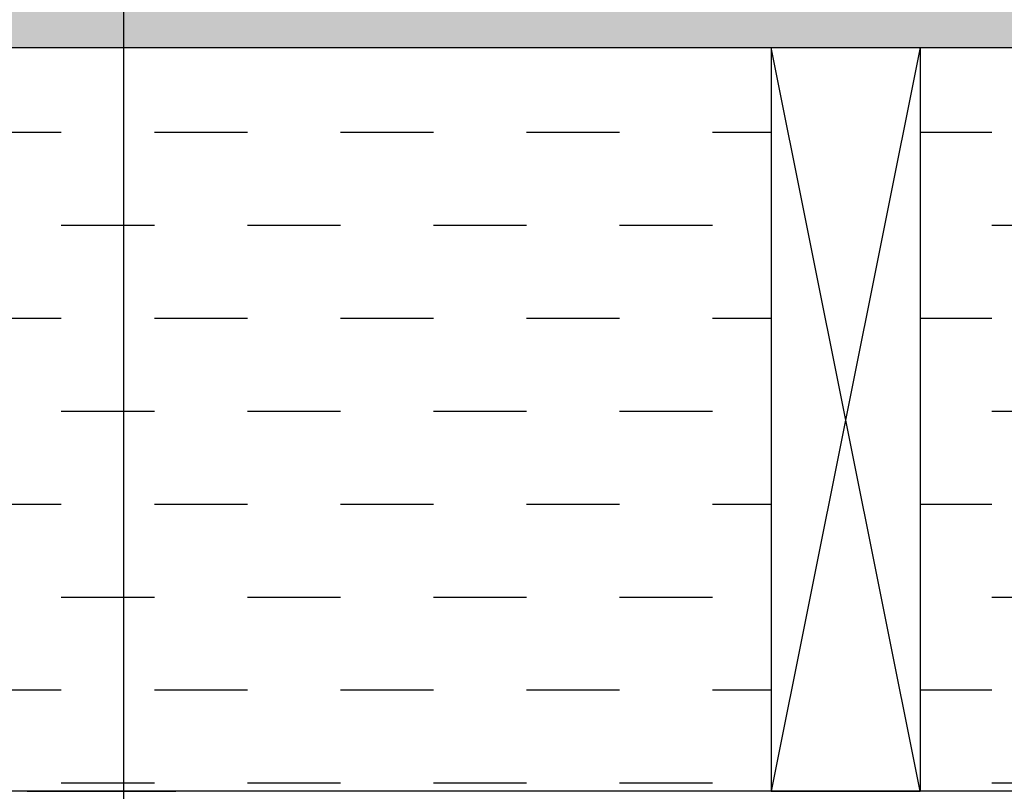
# Model space of a CAD drawing. Extents: x -215 to 228, y -216 to 242.
# Drawn here: x -123 to -110, y -135 to -125 of the extents above; entities that cross this region are included whole.
import ezdxf

# ---------------------------------------------------------------- set-up
doc = ezdxf.new("R2010")
doc.units = 0
doc.header["$LTSCALE"] = 0.5
doc.header["$MEASUREMENT"] = 0
doc.linetypes.add('CENTER', pattern=[2, 1.25, -0.25, 0.25, -0.25])
doc.layers.get('0').update_dxf_attribs({"linetype": 'CONTINUOUS'})
doc.layers.get('DEFPOINTS').update_dxf_attribs({"linetype": 'CONTINUOUS'})
doc.layers.add('CL Dimension', color=250, linetype='CENTER')
doc.layers.add('DIM', color=250, linetype='CONTINUOUS')
doc.styles.get("Standard").update_dxf_attribs({"font": 'txt', "height": 1})
doc.dimstyles.get("Standard").update_dxf_attribs({"dimtxt": 0.18, "dimasz": 0.18, "dimexe": 0.18, "dimexo": 0.0625, "dimgap": 0.09, "dimtad": 0, "dimtih": 1, "dimtoh": 1, "dimdec": 4, "dimzin": 0, "dimdsep": 46, "dimtxsty": 'Standard', "dimcen": 0.09, "dimadec": 0, "dimazin": 0, "dimtfac": 1, "dimtdec": 4, "dimtofl": 0, "dimtmove": 0, "dimatfit": 3, "dimfxl": 1, "dimtolj": 1, "dimtzin": 0, "dimarcsym": 0})

# ---------------------------------------------------------------- blocks, each defined once
blk = doc.blocks.new('*D34')
at = {"layer": 'DEFPOINTS', "color": 0, "transparency": 16777216}
for p in [(-139.782, -135.304), (-121.677, -135.304), (-122.472, -139.927)]:
    blk.add_point(p, dxfattribs=at)
at = {"layer": 'DIM', "color": 0, "lineweight": -2, "transparency": 16777216}
for p, q in [((-139.782, -133.504), (-139.782, -131.704)), ((-122.307, -135.304), (-140.722, -135.304)), ((-123.102, -139.927), (-140.722, -139.927)), ((-139.782, -141.727), (-139.782, -143.527))]:
    blk.add_line(p, q, dxfattribs=at)
at = {"layer": 'DIM', "color": 0, "transparency": 16777216}
for points in [[(-140.082, -133.504), (-139.482, -133.504), (-139.782, -135.304)], [(-140.082, -141.727), (-139.482, -141.727), (-139.782, -139.927)]]:
    blk.add_solid(points, dxfattribs=at)
at = {"layer": 'DIM', "color": 0, "transparency": 16777216, "insert": (-139.782, -137.616), "char_height": 1, "width": 79.45239, "attachment_point": 5}
blk.add_mtext('\\A1;SEE NOTE 2', dxfattribs=at)

msp = doc.modelspace()

# ---------------------------------------------------------------- hatches: boundary and pattern name
at = {"layer": 'CL Dimension', "linetype": 'Continuous', "transparency": 33554495}
h = msp.add_hatch(color=256, dxfattribs=at)
h.dxf.hatch_style = 1
h.paths.add_polyline_path([(-99.546, -163.554), (-158.448, -163.554), (-158.448, -164.054), (-99.546, -164.054)])
h.paths.add_polyline_path([(-75.229, -163.554), (-97.641, -163.554), (-97.641, -164.054), (-75.229, -164.054)])
h.paths.add_polyline_path([(-75.229, -124.554), (-158.448, -124.554), (-158.448, -125.304), (-75.229, -125.304)])
at = {"layer": 'CL Dimension', "linetype": 'Continuous', "transparency": 33554559}
h = msp.add_hatch(dxfattribs=at)
h.set_pattern_fill('DASH', color=256, scale=10)
h.set_pattern_definition([(0, (-7e-15, 734.8071), (1.25, 1.25), [1.25, -1.25])])
h.paths.add_polyline_path([(-132.96, -125.304), (-150.96, -125.304), (-150.96, -135.304), (-132.96, -135.304)])
h.paths.add_polyline_path([(-112.96, -125.304), (-130.96, -125.304), (-130.96, -135.304), (-112.96, -135.304)])
h.paths.add_polyline_path([(-93.594, -125.304), (-110.96, -125.304), (-110.96, -135.304), (-93.594, -135.304)])
h.paths.add_polyline_path([(-75.229, -125.304), (-90.96, -125.304), (-90.96, -135.304), (-75.229, -135.304)])

# ---------------------------------------------------------------- linework, layer by layer
for p, q in [((-158.448, -125.304), (-75.229, -125.304)), ((-119.813, -125.304), (-117.813, -125.304)), ((-112.96, -125.304), (-112.96, -135.304)), ((-110.96, -125.304), (-110.96, -135.304)), ((-122.96, -135.304), (-120.96, -135.304)), ((-112.96, -135.304), (-110.96, -135.304))]:
    msp.add_line(p, q)
at = {"layer": 'CL Dimension', "linetype": 'Continuous'}
for p, q in [((-110.96, -125.304), (-112.96, -135.304)), ((-110.96, -135.304), (-112.96, -125.304)), ((-93.594, -135.304), (-158.448, -135.304))]:
    msp.add_line(p, q, dxfattribs=at)
at = {"layer": 'DIM'}
msp.add_line((-121.657, -139.024), (-121.657, -116.662), dxfattribs=at)

# ---------------------------------------------------------------- dimensions: what is measured, and where the dimension line sits
dim = msp.add_linear_dim(base=(-139.782, -135.304), p1=(-122.472, -139.927), p2=(-121.677, -135.304), angle=90, text='SEE NOTE 2', dimstyle='Standard', override={"dimscale": 10, "dimtxt": 0.1, "dimexe": 0.094, "dimexo": 0.063, "dimdec": 0, "dimpost": '"', "dimcen": 0.063, "dimtdec": 0}, dxfattribs=at)
dim.commit()
dim.dimension.update_dxf_attribs({"geometry": '*D34', "text_midpoint": (-139.782, -137.616), "dimtype": 160})

doc.saveas('drawing.dxf')
